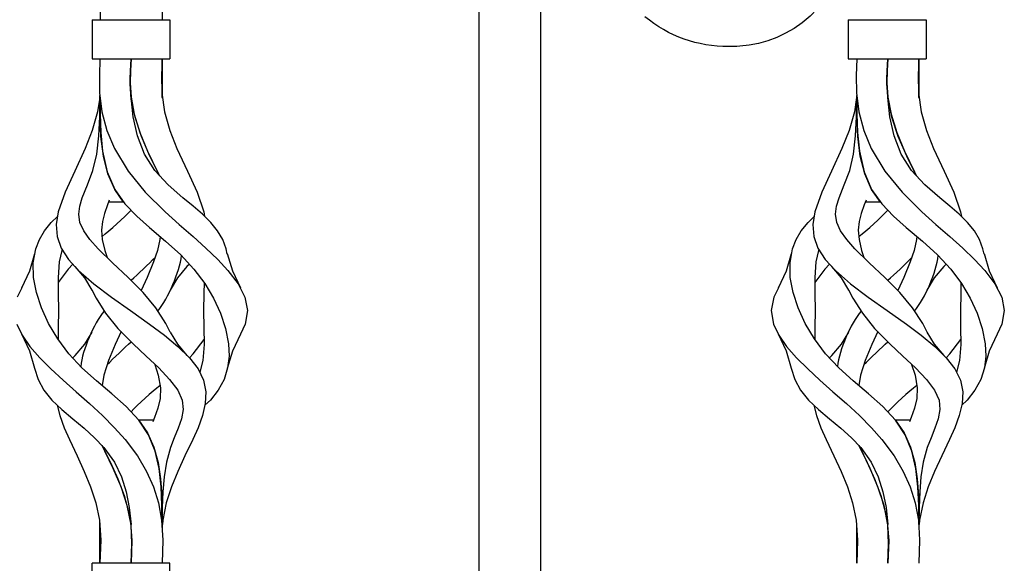
# Model space of a CAD drawing. Units: millimetres. Extents: x 0 to 8410, y 0 to 5940.
# Drawn here: x 6369 to 6622, y 4575 to 4715 of the extents above; entities that cross this region are included whole.
import ezdxf

# ---------------------------------------------------------------- set-up
doc = ezdxf.new("R2010")
doc.units = ezdxf.units.MM
doc.layers.add('YKK_A1', color=4, linetype='Continuous', lineweight=30)

msp = doc.modelspace()

# ---------------------------------------------------------------- linework, layer by layer
at = {"layer": 'YKK_A1'}
for p, q in [((6405.31, 4715), (6405.31, 4864.7)), ((6389.32, 4861.39), (6389.32, 4715)), ((6486.76, 4857.03), (6486.76, 4403)), ((6502.76, 4403.01), (6502.76, 4849.78)), ((6387.24, 4715), (6387.24, 4705)), ((6387.24, 4715), (6407.24, 4715)), ((6407.24, 4715), (6407.24, 4705)), ((6581.88, 4715), (6581.88, 4705)), ((6581.88, 4715), (6601.88, 4715)), ((6601.88, 4715), (6601.88, 4705)), ((6387.24, 4705), (6407.24, 4705)), ((6389.24, 4705), (6389.09, 4700.69)), ((6397.02, 4699.99), (6397.24, 4705)), ((6397.07, 4701.86), (6397.24, 4705)), ((6397.24, 4705), (6397.08, 4701.99)), ((6405.24, 4705), (6405.06, 4700.69)), ((6405.23, 4699.99), (6405.24, 4705)), ((6405.24, 4705), (6405.24, 4701.99)), ((6405.24, 4705), (6405.24, 4701.8)), ((6581.88, 4705), (6601.88, 4705)), ((6584.05, 4705), (6583.9, 4700.69)), ((6591.83, 4699.99), (6592.05, 4705)), ((6592.05, 4705), (6591.88, 4701.99)), ((6591.88, 4701.86), (6592.05, 4705)), ((6600.04, 4705), (6599.86, 4700.69)), ((6600.03, 4699.99), (6600.04, 4705)), ((6600.04, 4705), (6600.04, 4701.99)), ((6600.04, 4705), (6600.04, 4701.8)), ((6397.08, 4701.99), (6397.02, 4698.79)), ((6397.02, 4698.52), (6397.07, 4701.86)), ((6405.24, 4701.99), (6405.24, 4698.79)), ((6405.24, 4701.8), (6405.24, 4698.39)), ((6591.88, 4701.99), (6591.82, 4698.79)), ((6591.83, 4698.52), (6591.88, 4701.86)), ((6600.04, 4701.99), (6600.05, 4698.79)), ((6600.04, 4701.8), (6600.05, 4698.39)), ((6389.09, 4700.69), (6389.16, 4696.18)), ((6397.24, 4695.02), (6397.02, 4699.99)), ((6405.06, 4700.69), (6405.14, 4696.18)), ((6405.24, 4695.02), (6405.23, 4699.99)), ((6583.9, 4700.69), (6583.96, 4696.18)), ((6592.05, 4695.02), (6591.83, 4699.99)), ((6599.86, 4700.69), (6599.94, 4696.18)), ((6600.04, 4695.02), (6600.03, 4699.99)), ((6397.02, 4698.79), (6397.23, 4695.09)), ((6397.29, 4694.57), (6397.02, 4698.52)), ((6405.24, 4698.79), (6405.24, 4695.09)), ((6405.24, 4698.39), (6405.24, 4694.85)), ((6591.82, 4698.79), (6592.04, 4695.09)), ((6592.1, 4694.57), (6591.83, 4698.52)), ((6600.05, 4698.79), (6600.04, 4695.09)), ((6600.05, 4698.39), (6600.04, 4694.85)), ((6389.18, 4695.02), (6388.64, 4691.34)), ((6389.16, 4696.18), (6389.76, 4691.34)), ((6389.18, 4690.01), (6389.24, 4695.02)), ((6389.24, 4695.05), (6389.24, 4695.49)), ((6389.24, 4695.01), (6389.27, 4690.69)), ((6397.23, 4695.09), (6398.06, 4690.69)), ((6397.78, 4690.01), (6397.24, 4695.02)), ((6398.26, 4689.94), (6397.29, 4694.57)), ((6405.14, 4696.18), (6405.84, 4691.34)), ((6405.24, 4695.09), (6405.24, 4695.01)), ((6583.98, 4695.02), (6583.45, 4691.34)), ((6583.96, 4696.18), (6584.57, 4691.34)), ((6583.98, 4690.01), (6584.05, 4695.02)), ((6584.05, 4695.05), (6584.05, 4695.49)), ((6584.05, 4695.01), (6584.07, 4690.69)), ((6592.04, 4695.09), (6592.87, 4690.69)), ((6592.59, 4690.01), (6592.05, 4695.02)), ((6593.06, 4689.94), (6592.1, 4694.57)), ((6599.94, 4696.18), (6600.64, 4691.34)), ((6600.04, 4695.09), (6600.04, 4695.01)), ((6389.28, 4689.94), (6389.25, 4693.58)), ((6584.08, 4689.94), (6584.06, 4693.58)), ((6388.64, 4691.34), (6387.27, 4686.54)), ((6388.94, 4685.11), (6389.18, 4690.01)), ((6389.27, 4690.69), (6389.43, 4685.98)), ((6389.5, 4684.93), (6389.28, 4689.94)), ((6389.76, 4691.34), (6391.04, 4686.54)), ((6398.89, 4685.11), (6397.78, 4690.01)), ((6398.06, 4690.69), (6399.54, 4685.98)), ((6399.94, 4684.93), (6398.26, 4689.94)), ((6405.84, 4691.34), (6407.2, 4686.54)), ((6583.45, 4691.34), (6582.08, 4686.54)), ((6583.75, 4685.11), (6583.98, 4690.01)), ((6584.07, 4690.69), (6584.24, 4685.98)), ((6584.31, 4684.93), (6584.08, 4689.94)), ((6584.57, 4691.34), (6585.84, 4686.54)), ((6593.7, 4685.11), (6592.59, 4690.01)), ((6592.87, 4690.69), (6594.35, 4685.98)), ((6594.75, 4684.93), (6593.06, 4689.94)), ((6600.64, 4691.34), (6602.01, 4686.54)), ((6387.27, 4686.54), (6385.43, 4681.86)), ((6391.04, 4686.54), (6392.99, 4681.86)), ((6407.2, 4686.54), (6409.04, 4681.86)), ((6582.08, 4686.54), (6580.24, 4681.86)), ((6585.84, 4686.54), (6587.8, 4681.86)), ((6602.01, 4686.54), (6603.85, 4681.86)), ((6388.4, 4680.46), (6388.94, 4685.11)), ((6389.43, 4685.98), (6389.91, 4681.23)), ((6390.13, 4679.93), (6389.5, 4684.93)), ((6400.7, 4680.46), (6398.89, 4685.11)), ((6399.54, 4685.98), (6401.51, 4681.23)), ((6402.11, 4679.93), (6399.94, 4684.93)), ((6583.21, 4680.46), (6583.75, 4685.11)), ((6584.24, 4685.98), (6584.72, 4681.23)), ((6584.93, 4679.93), (6584.31, 4684.93)), ((6595.5, 4680.46), (6593.7, 4685.11)), ((6594.35, 4685.98), (6596.31, 4681.23)), ((6596.91, 4679.93), (6594.75, 4684.93)), ((6385.43, 4681.86), (6382.74, 4676.05)), ((6392.99, 4681.86), (6396.48, 4676.05)), ((6409.04, 4681.86), (6411.74, 4676.05)), ((6580.24, 4681.86), (6577.55, 4676.05)), ((6587.8, 4681.86), (6591.28, 4676.05)), ((6603.85, 4681.86), (6606.54, 4676.05)), ((6387.43, 4676.24), (6388.4, 4680.46)), ((6389.91, 4681.23), (6391.11, 4675.9)), ((6391.3, 4675.33), (6390.13, 4679.93)), ((6403.32, 4676.24), (6400.7, 4680.46)), ((6401.51, 4681.23), (6404.07, 4675.9)), ((6404.36, 4675.33), (6402.11, 4679.93)), ((6582.24, 4676.24), (6583.21, 4680.46)), ((6584.72, 4681.23), (6585.92, 4675.9)), ((6586.11, 4675.33), (6584.93, 4679.93)), ((6598.13, 4676.24), (6595.5, 4680.46)), ((6596.31, 4681.23), (6598.88, 4675.9)), ((6599.17, 4675.33), (6596.91, 4679.93)), ((6382.74, 4676.05), (6380.25, 4670.67)), ((6386.04, 4672.52), (6387.43, 4676.24)), ((6391.11, 4675.9), (6393.05, 4671.34)), ((6393.05, 4671.34), (6391.3, 4675.33)), ((6396.48, 4676.05), (6400.9, 4670.67)), ((6406.76, 4672.52), (6403.32, 4676.24)), ((6404.07, 4675.9), (6404.59, 4674.87)), ((6404.59, 4674.87), (6404.36, 4675.33)), ((6411.74, 4676.05), (6414.23, 4670.67)), ((6577.55, 4676.05), (6575.06, 4670.67)), ((6580.85, 4672.52), (6582.24, 4676.24)), ((6585.92, 4675.9), (6587.86, 4671.34)), ((6587.86, 4671.34), (6586.11, 4675.33)), ((6591.28, 4676.05), (6595.71, 4670.67)), ((6601.56, 4672.52), (6598.13, 4676.24)), ((6598.88, 4675.9), (6599.39, 4674.87)), ((6599.39, 4674.87), (6599.17, 4675.33)), ((6606.54, 4676.05), (6609.03, 4670.67)), ((6384.69, 4669.15), (6386.04, 4672.52)), ((6393.05, 4671.34), (6395.66, 4667.61)), ((6395.32, 4668.02), (6393.05, 4671.34)), ((6410.61, 4669.15), (6406.76, 4672.52)), ((6579.5, 4669.15), (6580.85, 4672.52)), ((6587.86, 4671.34), (6590.47, 4667.61)), ((6590.13, 4668.02), (6587.86, 4671.34)), ((6605.41, 4669.15), (6601.56, 4672.52)), ((6380.25, 4670.67), (6378.48, 4665.59)), ((6384.05, 4667.03), (6384.69, 4669.15)), ((6400.9, 4670.67), (6406.01, 4665.59)), ((6413.19, 4667.03), (6410.61, 4669.15)), ((6414.23, 4670.67), (6416, 4665.59)), ((6575.06, 4670.67), (6573.29, 4665.59)), ((6578.86, 4667.03), (6579.5, 4669.15)), ((6595.71, 4670.67), (6600.82, 4665.59)), ((6608, 4667.03), (6605.41, 4669.15)), ((6609.03, 4670.67), (6610.8, 4665.59)), ((6383.8, 4664.93), (6384.05, 4667.03)), ((6391.14, 4667.33), (6390.37, 4665.16)), ((6391.63, 4668.6), (6391.14, 4667.33)), ((6395.32, 4668.02), (6391.4, 4668.02)), ((6395.66, 4667.61), (6398.72, 4664.41)), ((6415.63, 4664.93), (6413.19, 4667.03)), ((6578.61, 4664.93), (6578.86, 4667.03)), ((6585.94, 4667.33), (6585.18, 4665.16)), ((6586.44, 4668.6), (6585.94, 4667.33)), ((6590.13, 4668.02), (6586.21, 4668.02)), ((6590.47, 4667.61), (6593.53, 4664.41)), ((6610.43, 4664.93), (6608, 4667.03)), ((6376.7, 4662.83), (6378.29, 4664.39)), ((6378.48, 4665.59), (6377.97, 4662.32)), ((6384.09, 4662.83), (6383.8, 4664.93)), ((6390.37, 4665.16), (6389.86, 4663.06)), ((6398.72, 4664.41), (6402, 4661.5)), ((6406.01, 4665.59), (6409.64, 4662.32)), ((6417.78, 4662.83), (6415.63, 4664.93)), ((6416, 4665.59), (6416.19, 4664.39)), ((6571.51, 4662.83), (6573.1, 4664.39)), ((6573.29, 4665.59), (6572.77, 4662.32)), ((6578.9, 4662.83), (6578.61, 4664.93)), ((6585.18, 4665.16), (6584.66, 4663.06)), ((6593.53, 4664.41), (6596.81, 4661.5)), ((6600.82, 4665.59), (6604.44, 4662.32)), ((6612.59, 4662.83), (6610.43, 4664.93)), ((6610.8, 4665.59), (6610.99, 4664.39)), ((6374.95, 4660.65), (6376.7, 4662.83)), ((6377.97, 4662.32), (6378.18, 4659.18)), ((6385.06, 4660.65), (6384.09, 4662.83)), ((6389.86, 4663.06), (6389.65, 4660.87)), ((6402, 4661.5), (6406.13, 4658.03)), ((6409.64, 4662.32), (6413.19, 4659.18)), ((6419.52, 4660.65), (6417.78, 4662.83)), ((6569.76, 4660.65), (6571.51, 4662.83)), ((6572.77, 4662.32), (6572.99, 4659.18)), ((6579.87, 4660.65), (6578.9, 4662.83)), ((6584.66, 4663.06), (6584.45, 4660.87)), ((6596.81, 4661.5), (6600.94, 4658.03)), ((6604.44, 4662.32), (6608, 4659.18)), ((6614.33, 4660.65), (6612.59, 4662.83)), ((6373.64, 4658.4), (6374.95, 4660.65)), ((6378.18, 4659.18), (6379.25, 4656.19)), ((6386.66, 4658.4), (6385.06, 4660.65)), ((6389.65, 4660.87), (6389.83, 4658.4)), ((6404.71, 4659.23), (6404.64, 4658.4)), ((6413.19, 4659.18), (6416.53, 4656.19)), ((6420.84, 4658.4), (6419.52, 4660.65)), ((6568.45, 4658.4), (6569.76, 4660.65)), ((6572.99, 4659.18), (6574.06, 4656.19)), ((6581.47, 4658.4), (6579.87, 4660.65)), ((6584.45, 4660.87), (6584.64, 4658.4)), ((6599.51, 4659.23), (6599.45, 4658.4)), ((6608, 4659.18), (6611.34, 4656.19)), ((6615.65, 4658.4), (6614.33, 4660.65)), ((6372.73, 4656.07), (6373.64, 4658.4)), ((6379.25, 4656.19), (6381.15, 4653.3)), ((6388.75, 4656.07), (6386.66, 4658.4)), ((6389.83, 4658.4), (6390.46, 4655.64)), ((6404.64, 4658.4), (6404.02, 4655.64)), ((6406.13, 4658.03), (6410.04, 4654.52)), ((6416.53, 4656.19), (6419.55, 4653.3)), ((6421.75, 4656.07), (6420.84, 4658.4)), ((6567.54, 4656.07), (6568.45, 4658.4)), ((6574.06, 4656.19), (6575.96, 4653.3)), ((6583.55, 4656.07), (6581.47, 4658.4)), ((6584.64, 4658.4), (6585.27, 4655.64)), ((6599.45, 4658.4), (6598.82, 4655.64)), ((6600.94, 4658.03), (6604.85, 4654.52)), ((6611.34, 4656.19), (6614.35, 4653.3)), ((6616.55, 4656.07), (6615.65, 4658.4)), ((6372.38, 4654.72), (6371.06, 4650.27)), ((6372.06, 4652.45), (6372.73, 4656.07)), ((6379.42, 4655.64), (6378.74, 4652.66)), ((6379.5, 4655.81), (6379.42, 4655.64)), ((6392.48, 4652.45), (6388.75, 4656.07)), ((6390.46, 4655.64), (6391.07, 4653.81)), ((6404.02, 4655.64), (6403.02, 4652.66)), ((6410.04, 4654.52), (6413.44, 4650.84)), ((6422.01, 4654.66), (6421.75, 4656.07)), ((6423.42, 4650.27), (6422.1, 4654.72)), ((6567.19, 4654.72), (6565.86, 4650.27)), ((6566.87, 4652.45), (6567.54, 4656.07)), ((6574.22, 4655.64), (6573.55, 4652.66)), ((6574.3, 4655.81), (6574.22, 4655.64)), ((6587.28, 4652.45), (6583.55, 4656.07)), ((6585.27, 4655.64), (6585.88, 4653.81)), ((6598.82, 4655.64), (6597.83, 4652.66)), ((6604.85, 4654.52), (6608.24, 4650.84)), ((6616.82, 4654.66), (6616.55, 4656.07)), ((6618.23, 4650.27), (6616.9, 4654.72)), ((6372.14, 4648.69), (6372.06, 4652.45)), ((6378.74, 4652.66), (6378.44, 4648.69)), ((6382.23, 4652.13), (6381.04, 4650.84)), ((6381.15, 4653.3), (6383.73, 4650.49)), ((6382.76, 4651.47), (6385.22, 4648.55)), ((6396.51, 4648.69), (6392.48, 4652.45)), ((6403.02, 4652.66), (6401.38, 4648.69)), ((6409.26, 4648.54), (6411.72, 4651.47)), ((6412.25, 4652.13), (6411.64, 4651.46)), ((6419.55, 4653.3), (6422.18, 4650.49)), ((6566.94, 4648.69), (6566.87, 4652.45)), ((6573.55, 4652.66), (6573.25, 4648.69)), ((6577.03, 4652.13), (6575.85, 4650.84)), ((6575.96, 4653.3), (6578.54, 4650.49)), ((6577.56, 4651.47), (6580.02, 4648.55)), ((6591.31, 4648.69), (6587.28, 4652.45)), ((6597.83, 4652.66), (6596.19, 4648.69)), ((6604.07, 4648.54), (6606.53, 4651.47)), ((6607.06, 4652.13), (6606.44, 4651.46)), ((6614.35, 4653.3), (6616.99, 4650.49)), ((6371.06, 4650.27), (6369.01, 4645.95)), ((6372.87, 4644.8), (6372.14, 4648.69)), ((6378.44, 4648.69), (6378.48, 4644.51)), ((6381.04, 4650.84), (6378.45, 4647.35)), ((6383.73, 4650.49), (6387.68, 4647.03)), ((6385.22, 4648.55), (6387.11, 4645.43)), ((6400.36, 4644.8), (6396.51, 4648.69)), ((6401.38, 4648.69), (6399.82, 4645.33)), ((6407.37, 4645.43), (6409.26, 4648.54)), ((6413.44, 4650.84), (6416.21, 4647.11)), ((6422.18, 4650.49), (6424.81, 4647.03)), ((6425.47, 4645.95), (6423.42, 4650.27)), ((6565.86, 4650.27), (6563.82, 4645.95)), ((6567.67, 4644.8), (6566.94, 4648.69)), ((6573.25, 4648.69), (6573.28, 4644.51)), ((6575.85, 4650.84), (6573.26, 4647.35)), ((6578.54, 4650.49), (6582.48, 4647.03)), ((6580.02, 4648.55), (6581.91, 4645.43)), ((6595.16, 4644.8), (6591.31, 4648.69)), ((6596.19, 4648.69), (6594.63, 4645.33)), ((6602.18, 4645.43), (6604.07, 4648.54)), ((6608.24, 4650.84), (6611.01, 4647.11)), ((6616.99, 4650.49), (6619.62, 4647.03)), ((6620.28, 4645.95), (6618.23, 4650.27)), ((6369.13, 4645.98), (6367.92, 4643.61)), ((6387.68, 4647.03), (6392.19, 4643.61)), ((6416.03, 4647.35), (6416, 4644.51)), ((6416.21, 4647.11), (6418.46, 4643.31)), ((6424.81, 4647.03), (6426.56, 4643.61)), ((6563.94, 4645.98), (6562.72, 4643.61)), ((6582.48, 4647.03), (6587, 4643.61)), ((6610.83, 4647.35), (6610.81, 4644.51)), ((6611.01, 4647.11), (6613.27, 4643.31)), ((6619.62, 4647.03), (6621.37, 4643.61)), ((6374.16, 4640.81), (6372.87, 4644.8)), ((6378.48, 4644.51), (6378.56, 4640.19)), ((6387.14, 4645.49), (6388.22, 4643.31)), ((6392.19, 4643.61), (6397.06, 4640.15)), ((6403.62, 4640.81), (6400.36, 4644.8)), ((6416, 4644.51), (6415.92, 4640.19)), ((6426.56, 4643.61), (6427.23, 4640.15)), ((6562.72, 4643.61), (6562.06, 4640.15)), ((6568.97, 4640.81), (6567.67, 4644.8)), ((6573.28, 4644.51), (6573.37, 4640.19)), ((6581.95, 4645.49), (6583.03, 4643.31)), ((6587, 4643.61), (6591.86, 4640.15)), ((6598.43, 4640.81), (6595.16, 4644.8)), ((6610.81, 4644.51), (6610.73, 4640.19)), ((6621.37, 4643.61), (6622.04, 4640.15)), ((6388.22, 4643.31), (6390.7, 4639.46)), ((6418.46, 4643.31), (6420.23, 4639.46)), ((6583.03, 4643.31), (6585.51, 4639.46)), ((6613.27, 4643.31), (6615.04, 4639.46)), ((6376, 4636.78), (6374.16, 4640.81)), ((6378.56, 4640.19), (6378.48, 4635.77)), ((6390.7, 4639.46), (6393.86, 4635.54)), ((6397.06, 4640.15), (6402.02, 4636.64)), ((6406.22, 4636.78), (6403.62, 4640.81)), ((6415.92, 4640.19), (6416, 4635.77)), ((6420.23, 4639.46), (6421.54, 4635.54)), ((6427.23, 4640.15), (6426.63, 4636.64)), ((6562.06, 4640.15), (6562.66, 4636.64)), ((6570.81, 4636.78), (6568.97, 4640.81)), ((6573.37, 4640.19), (6573.29, 4635.77)), ((6585.51, 4639.46), (6588.66, 4635.54)), ((6591.86, 4640.15), (6596.83, 4636.64)), ((6601.03, 4636.78), (6598.43, 4640.81)), ((6610.73, 4640.19), (6610.8, 4635.77)), ((6615.04, 4639.46), (6616.34, 4635.54)), ((6622.04, 4640.15), (6621.43, 4636.64)), ((6367.85, 4636.64), (6369.2, 4633.78)), ((6378.36, 4632.82), (6376, 4636.78)), ((6402.02, 4636.64), (6405.84, 4633.78)), ((6407.33, 4634.55), (6406.22, 4636.78)), ((6426.63, 4636.64), (6425.43, 4634.1)), ((6562.66, 4636.64), (6564, 4633.78)), ((6573.17, 4632.82), (6570.81, 4636.78)), ((6596.83, 4636.64), (6600.64, 4633.78)), ((6602.14, 4634.55), (6601.03, 4636.78)), ((6621.43, 4636.64), (6620.24, 4634.1)), ((6369.01, 4634.11), (6371.07, 4629.77)), ((6369.2, 4633.78), (6371.2, 4630.89)), ((6378.48, 4635.77), (6378.46, 4632.69)), ((6387.11, 4634.61), (6385.22, 4631.5)), ((6394.66, 4634.72), (6393.12, 4631.4)), ((6393.86, 4635.54), (6397.75, 4631.58)), ((6405.84, 4633.78), (6409.31, 4630.89)), ((6409.26, 4631.5), (6407.37, 4634.61)), ((6416, 4635.77), (6416.03, 4631.4)), ((6421.54, 4635.54), (6422.32, 4631.58)), ((6423.41, 4629.76), (6425.47, 4634.11)), ((6563.82, 4634.11), (6565.87, 4629.77)), ((6564, 4633.78), (6566, 4630.89)), ((6573.29, 4635.77), (6573.26, 4632.69)), ((6581.91, 4634.61), (6580.03, 4631.5)), ((6589.47, 4634.72), (6587.92, 4631.4)), ((6588.66, 4635.54), (6592.55, 4631.58)), ((6600.64, 4633.78), (6604.12, 4630.89)), ((6604.07, 4631.5), (6602.18, 4634.61)), ((6610.8, 4635.77), (6610.84, 4631.4)), ((6616.34, 4635.54), (6617.12, 4631.58)), ((6618.22, 4629.76), (6620.28, 4634.11)), ((6371.2, 4630.89), (6373.72, 4627.99)), ((6381.23, 4628.98), (6378.36, 4632.82)), ((6385.22, 4631.5), (6382.77, 4628.58)), ((6393.12, 4631.4), (6391.41, 4627.25)), ((6397.75, 4631.58), (6401.11, 4628.43)), ((6411.71, 4628.58), (6409.26, 4631.5)), ((6409.31, 4630.89), (6412.26, 4627.99)), ((6413.25, 4628.98), (6416.02, 4632.69)), ((6416.03, 4631.4), (6415.71, 4627.25)), ((6422.32, 4631.58), (6422.46, 4628.43)), ((6566, 4630.89), (6568.53, 4627.99)), ((6576.04, 4628.98), (6573.17, 4632.82)), ((6580.03, 4631.5), (6577.57, 4628.58)), ((6587.92, 4631.4), (6586.22, 4627.25)), ((6592.55, 4631.58), (6595.92, 4628.43)), ((6606.52, 4628.58), (6604.07, 4631.5)), ((6604.12, 4630.89), (6607.07, 4627.99)), ((6608.05, 4628.98), (6610.83, 4632.69)), ((6610.84, 4631.4), (6610.52, 4627.25)), ((6617.12, 4631.58), (6617.26, 4628.43)), ((6371.07, 4629.77), (6372.39, 4625.32)), ((6384.6, 4625.37), (6381.23, 4628.98)), ((6382.83, 4628.59), (6382.22, 4627.99)), ((6401.11, 4628.43), (6404.37, 4625.35)), ((6412.29, 4627.96), (6413.25, 4628.98)), ((6422.09, 4625.32), (6423.41, 4629.76)), ((6422.46, 4628.43), (6422.09, 4625.35)), ((6565.87, 4629.77), (6567.2, 4625.32)), ((6579.41, 4625.37), (6576.04, 4628.98)), ((6577.63, 4628.59), (6577.02, 4627.99)), ((6595.92, 4628.43), (6599.17, 4625.35)), ((6607.1, 4627.96), (6608.05, 4628.98)), ((6616.9, 4625.32), (6618.22, 4629.76)), ((6617.26, 4628.43), (6616.9, 4625.35)), ((6373.72, 4627.99), (6376.62, 4625.11)), ((6382.22, 4627.99), (6382.19, 4627.96)), ((6391.41, 4627.25), (6390.22, 4623.49)), ((6403.38, 4626.28), (6404.26, 4623.49)), ((6412.26, 4627.99), (6414.51, 4625.11)), ((6415.71, 4627.25), (6414.92, 4624.26)), ((6568.53, 4627.99), (6571.43, 4625.11)), ((6577.02, 4627.99), (6577, 4627.96)), ((6586.22, 4627.25), (6585.02, 4623.49)), ((6598.18, 4626.28), (6599.07, 4623.49)), ((6607.07, 4627.99), (6609.31, 4625.11)), ((6610.52, 4627.25), (6609.73, 4624.26)), ((6372.39, 4625.33), (6373.3, 4622.4)), ((6376.62, 4625.11), (6379.76, 4622.21)), ((6388.37, 4622), (6384.6, 4625.37)), ((6390.22, 4623.49), (6389.77, 4620.82)), ((6404.26, 4623.49), (6404.8, 4620.24)), ((6404.37, 4625.35), (6407.18, 4622.4)), ((6414.51, 4625.11), (6415.93, 4622.21)), ((6422.09, 4625.35), (6421.18, 4622.4)), ((6567.19, 4625.33), (6568.11, 4622.4)), ((6571.43, 4625.11), (6574.57, 4622.21)), ((6583.17, 4622), (6579.41, 4625.37)), ((6585.02, 4623.49), (6584.58, 4620.82)), ((6599.07, 4623.49), (6599.61, 4620.24)), ((6599.17, 4625.35), (6601.99, 4622.4)), ((6609.31, 4625.11), (6610.74, 4622.21)), ((6616.9, 4625.35), (6615.98, 4622.4)), ((6373.3, 4622.4), (6374.79, 4619.64)), ((6379.76, 4622.21), (6383.13, 4619.25)), ((6392.26, 4618.73), (6388.37, 4622)), ((6407.18, 4622.4), (6409.27, 4619.64)), ((6415.93, 4622.21), (6416.51, 4619.25)), ((6421.18, 4622.4), (6419.69, 4619.64)), ((6568.11, 4622.4), (6569.6, 4619.64)), ((6574.57, 4622.21), (6577.93, 4619.25)), ((6587.06, 4618.73), (6583.17, 4622)), ((6601.99, 4622.4), (6604.07, 4619.64)), ((6610.74, 4622.21), (6611.32, 4619.25)), ((6615.98, 4622.4), (6614.49, 4619.64)), ((6374.79, 4619.64), (6376.83, 4617.09)), ((6383.13, 4619.25), (6386.58, 4616.18)), ((6395.98, 4615.42), (6392.26, 4618.73)), ((6404.8, 4620.24), (6404.7, 4617.51)), ((6409.27, 4619.64), (6410.42, 4617.09)), ((6416.51, 4619.25), (6416.36, 4616.18)), ((6419.69, 4619.64), (6417.65, 4617.09)), ((6569.6, 4619.64), (6571.64, 4617.09)), ((6577.93, 4619.25), (6581.39, 4616.18)), ((6590.79, 4615.42), (6587.06, 4618.73)), ((6599.61, 4620.24), (6599.51, 4617.51)), ((6604.07, 4619.64), (6605.23, 4617.09)), ((6611.32, 4619.25), (6611.16, 4616.18)), ((6614.49, 4619.64), (6612.46, 4617.09)), ((6376.83, 4617.09), (6379.38, 4614.64)), ((6378.23, 4615.75), (6378.87, 4613.08)), ((6386.58, 4616.18), (6389.93, 4613.08)), ((6404.7, 4617.51), (6404.15, 4615.04)), ((6410.42, 4617.09), (6410.66, 4614.64)), ((6416.36, 4616.18), (6415.61, 4613.08)), ((6417.65, 4617.09), (6416.25, 4615.75)), ((6571.64, 4617.09), (6574.19, 4614.64)), ((6573.03, 4615.75), (6573.67, 4613.08)), ((6581.39, 4616.18), (6584.74, 4613.08)), ((6599.51, 4617.51), (6598.95, 4615.04)), ((6605.23, 4617.09), (6605.47, 4614.64)), ((6611.16, 4616.18), (6610.42, 4613.08)), ((6612.46, 4617.09), (6611.06, 4615.75)), ((6378.87, 4613.08), (6380, 4609.97)), ((6379.38, 4614.64), (6382.24, 4612.23)), ((6389.93, 4613.08), (6393.02, 4609.97)), ((6399.24, 4611.93), (6395.98, 4615.42)), ((6404.15, 4615.04), (6403.28, 4612.57)), ((6410.66, 4614.64), (6410.23, 4612.23)), ((6415.61, 4613.08), (6414.48, 4609.97)), ((6573.67, 4613.08), (6574.81, 4609.97)), ((6574.19, 4614.64), (6577.05, 4612.23)), ((6584.74, 4613.08), (6587.83, 4609.97)), ((6594.04, 4611.93), (6590.79, 4615.42)), ((6598.95, 4615.04), (6598.09, 4612.57)), ((6605.47, 4614.64), (6605.04, 4612.23)), ((6610.42, 4613.08), (6609.28, 4609.97)), ((6382.24, 4612.23), (6385.14, 4609.83)), ((6399.16, 4612.03), (6401.47, 4608.63)), ((6399.16, 4612.03), (6403.08, 4612.03)), ((6401.75, 4608.11), (6399.24, 4611.93)), ((6403.28, 4612.57), (6402.85, 4611.46)), ((6410.23, 4612.23), (6409.38, 4609.83)), ((6577.05, 4612.23), (6579.95, 4609.83)), ((6593.96, 4612.03), (6596.28, 4608.63)), ((6593.96, 4612.03), (6597.88, 4612.03)), ((6596.55, 4608.11), (6594.04, 4611.93)), ((6598.09, 4612.57), (6597.66, 4611.46)), ((6605.04, 4612.23), (6604.19, 4609.83)), ((6380, 4609.97), (6381.36, 4606.92)), ((6385.14, 4609.83), (6387.87, 4607.39)), ((6393.02, 4609.97), (6395.75, 4606.92)), ((6401.47, 4608.63), (6403.11, 4604.93)), ((6403.44, 4603.94), (6401.75, 4608.11)), ((6409.38, 4609.83), (6408.38, 4607.39)), ((6414.48, 4609.97), (6413.12, 4606.92)), ((6574.81, 4609.97), (6576.16, 4606.92)), ((6579.95, 4609.83), (6582.68, 4607.39)), ((6587.83, 4609.97), (6590.55, 4606.92)), ((6596.28, 4608.63), (6597.92, 4604.93)), ((6598.24, 4603.94), (6596.55, 4608.11)), ((6604.19, 4609.83), (6603.18, 4607.39)), ((6609.28, 4609.97), (6607.93, 4606.92)), ((6381.36, 4606.92), (6383.36, 4602.71)), ((6387.87, 4607.39), (6390.27, 4604.9)), ((6390.51, 4603.94), (6389.77, 4605.41)), ((6389.77, 4605.41), (6390.01, 4604.93)), ((6395.75, 4606.92), (6398.88, 4602.71)), ((6408.38, 4607.39), (6407.41, 4604.9)), ((6413.12, 4606.92), (6411.12, 4602.71)), ((6576.16, 4606.92), (6578.16, 4602.71)), ((6582.68, 4607.39), (6585.07, 4604.9)), ((6585.32, 4603.94), (6584.58, 4605.41)), ((6584.58, 4605.41), (6584.82, 4604.93)), ((6590.55, 4606.92), (6593.69, 4602.71)), ((6603.18, 4607.39), (6602.21, 4604.9)), ((6607.93, 4606.92), (6605.93, 4602.71)), ((6390.01, 4604.93), (6391.96, 4600.98)), ((6390.27, 4604.9), (6392.99, 4601.08)), ((6392.67, 4599.47), (6390.51, 4603.94)), ((6403.11, 4604.93), (6404.19, 4600.98)), ((6404.47, 4599.47), (6403.44, 4603.94)), ((6403.64, 4603.27), (6403.64, 4603.27)), ((6407.41, 4604.9), (6406.35, 4601.08)), ((6584.82, 4604.93), (6586.77, 4600.98)), ((6585.07, 4604.9), (6587.8, 4601.08)), ((6587.48, 4599.47), (6585.32, 4603.94)), ((6597.92, 4604.93), (6599, 4600.98)), ((6599.27, 4599.47), (6598.24, 4603.94)), ((6598.44, 4603.27), (6598.44, 4603.27)), ((6602.21, 4604.9), (6601.16, 4601.08)), ((6383.36, 4602.71), (6385.21, 4598.71)), ((6391.96, 4600.98), (6393.84, 4596.82)), ((6392.99, 4601.08), (6394.79, 4597.3)), ((6398.88, 4602.71), (6401.23, 4598.71)), ((6404.19, 4600.98), (6404.82, 4596.82)), ((6406.35, 4601.08), (6405.76, 4597.3)), ((6411.12, 4602.71), (6409.27, 4598.71)), ((6578.16, 4602.71), (6580.01, 4598.71)), ((6586.77, 4600.98), (6588.65, 4596.82)), ((6587.8, 4601.08), (6589.59, 4597.3)), ((6593.69, 4602.71), (6596.03, 4598.71)), ((6599, 4600.98), (6599.63, 4596.82)), ((6601.16, 4601.08), (6600.57, 4597.3)), ((6605.93, 4602.71), (6604.08, 4598.71)), ((6385.21, 4598.71), (6386.83, 4594.74)), ((6394.68, 4594.77), (6392.67, 4599.47)), ((6401.23, 4598.71), (6403, 4594.74)), ((6405, 4594.77), (6404.47, 4599.47)), ((6409.27, 4598.71), (6407.65, 4594.74)), ((6580.01, 4598.71), (6581.64, 4594.74)), ((6589.48, 4594.77), (6587.48, 4599.47)), ((6596.03, 4598.71), (6597.8, 4594.74)), ((6599.81, 4594.77), (6599.27, 4599.47)), ((6604.08, 4598.71), (6602.45, 4594.74)), ((6393.84, 4596.82), (6395.49, 4592.52)), ((6394.79, 4597.3), (6396, 4593.46)), ((6404.82, 4596.82), (6405.13, 4592.52)), ((6405.76, 4597.3), (6405.44, 4593.46)), ((6588.65, 4596.82), (6590.29, 4592.52)), ((6589.59, 4597.3), (6590.8, 4593.46)), ((6599.63, 4596.82), (6599.94, 4592.52)), ((6600.57, 4597.3), (6600.25, 4593.46)), ((6386.83, 4594.74), (6388.17, 4590.63)), ((6396.28, 4589.92), (6394.68, 4594.77)), ((6396, 4593.46), (6396.79, 4589.44)), ((6403, 4594.74), (6404.29, 4590.63)), ((6405.2, 4589.92), (6405, 4594.77)), ((6405.44, 4593.46), (6405.29, 4589.44)), ((6407.65, 4594.74), (6406.31, 4590.63)), ((6581.64, 4594.74), (6582.98, 4590.63)), ((6591.08, 4589.92), (6589.48, 4594.77)), ((6590.8, 4593.46), (6591.6, 4589.44)), ((6597.8, 4594.74), (6599.1, 4590.63)), ((6600.01, 4589.92), (6599.81, 4594.77)), ((6600.25, 4593.46), (6600.1, 4589.44)), ((6602.45, 4594.74), (6601.12, 4590.63)), ((6388.17, 4590.63), (6389.1, 4586.19)), ((6395.49, 4592.52), (6396.99, 4586.74)), ((6404.29, 4590.63), (6405.12, 4586.19)), ((6405.13, 4592.52), (6405.23, 4586.74)), ((6406.31, 4590.63), (6405.38, 4586.19)), ((6582.98, 4590.63), (6583.91, 4586.19)), ((6590.29, 4592.52), (6591.79, 4586.74)), ((6599.1, 4590.63), (6599.92, 4586.19)), ((6599.94, 4592.52), (6600.04, 4586.74)), ((6601.12, 4590.63), (6600.19, 4586.19)), ((6397.25, 4584.98), (6396.28, 4589.92)), ((6396.79, 4589.44), (6397.24, 4585.04)), ((6405.24, 4585.04), (6405.2, 4589.92)), ((6405.29, 4589.44), (6405.24, 4585.04)), ((6592.05, 4584.98), (6591.08, 4589.92)), ((6591.6, 4589.44), (6592.05, 4585.04)), ((6600.04, 4585.04), (6600.01, 4589.92)), ((6600.1, 4589.44), (6600.04, 4585.04)), ((6389.1, 4586.19), (6389.44, 4581.03)), ((6389.24, 4585.06), (6389.24, 4585.45)), ((6396.99, 4586.74), (6397.47, 4580.9)), ((6405.12, 4586.19), (6405.4, 4581.03)), ((6405.23, 4586.74), (6405.24, 4585.18)), ((6405.38, 4586.19), (6405.3, 4585.05)), ((6583.91, 4586.19), (6584.24, 4581.03)), ((6584.05, 4585.06), (6584.05, 4585.45)), ((6591.79, 4586.74), (6592.27, 4580.9)), ((6599.92, 4586.19), (6600.21, 4581.03)), ((6600.04, 4586.74), (6600.04, 4585.18)), ((6600.19, 4586.19), (6600.11, 4585.05)), ((6389.24, 4585.05), (6389.24, 4585.05)), ((6389.24, 4585.05), (6389.24, 4585.04)), ((6389.24, 4584.98), (6389.24, 4585.04)), ((6389.24, 4585.04), (6389.24, 4585.04)), ((6389.25, 4580.03), (6389.24, 4585.04)), ((6389.24, 4580.02), (6389.24, 4584.98)), ((6397.46, 4580.03), (6397.24, 4585.04)), ((6397.46, 4580.02), (6397.25, 4584.98)), ((6405.24, 4585.04), (6405.24, 4585.04)), ((6405.24, 4585.01), (6405.24, 4584.05)), ((6584.05, 4585.05), (6584.05, 4585.05)), ((6584.05, 4585.05), (6584.05, 4585.04)), ((6584.05, 4584.98), (6584.05, 4585.04)), ((6584.05, 4585.04), (6584.05, 4585.04)), ((6584.06, 4580.03), (6584.05, 4585.04)), ((6584.05, 4580.02), (6584.05, 4584.98)), ((6592.26, 4580.03), (6592.05, 4585.04)), ((6592.26, 4580.02), (6592.05, 4584.98)), ((6600.04, 4585.04), (6600.04, 4585.04)), ((6600.04, 4585.01), (6600.04, 4584.05)), ((6389.44, 4581.03), (6389.24, 4575.04)), ((6397.47, 4580.9), (6397.24, 4575.04)), ((6405.4, 4581.03), (6405.24, 4575.04)), ((6584.24, 4581.03), (6584.05, 4575.04)), ((6592.27, 4580.9), (6592.05, 4575.04)), ((6600.21, 4581.03), (6600.04, 4575.04)), ((6389.24, 4575.04), (6389.25, 4580.03)), ((6389.24, 4575.04), (6389.24, 4580.02)), ((6397.24, 4575.04), (6397.46, 4580.03)), ((6397.24, 4575.04), (6397.46, 4580.02)), ((6584.05, 4575.04), (6584.06, 4580.03)), ((6584.05, 4575.04), (6584.05, 4580.02)), ((6592.05, 4575.04), (6592.26, 4580.03)), ((6592.05, 4575.04), (6592.26, 4580.02)), ((6387.24, 4565.05), (6387.24, 4575.04)), ((6407.24, 4575.04), (6387.24, 4575.04)), ((6407.24, 4565.05), (6407.24, 4575.04))]:
    msp.add_line(p, q, dxfattribs=at)
for points, knots in [([(6582.28, 4737.53), (6582.28, 4737.53), (6582.28, 4737.53), (6582.28, 4737.53), (6579.82, 4718.19), (6566.86, 4709.16), (6553.93, 4708.23)], [139, 139, 139, 139, 140, 140, 140, 141, 141, 141, 141]), ([(6551.01, 4708.11), (6551.01, 4708.11), (6551.01, 4708.11), (6551.01, 4708.11), (6543.24, 4708.12), (6535.49, 4710.77), (6529.54, 4715.82)], [143, 143, 143, 143, 144, 144, 144, 145, 145, 145, 145]), ([(6553.93, 4708.23), (6553.93, 4708.23), (6553.93, 4708.23), (6553.93, 4708.23), (6552.96, 4708.15), (6551.99, 4708.11), (6551.01, 4708.11)], [141, 141, 141, 141, 142, 142, 142, 143, 143, 143, 143])]:
    msp.add_open_spline(points, degree=3, knots=knots, dxfattribs=at)
for points in [[(6389.77, 4659.23), (6391.83, 4660.78), (6395.49, 4664.07), (6397.24, 4665.96)], [(6584.58, 4659.23), (6586.64, 4660.78), (6590.29, 4664.07), (6592.05, 4665.96)], [(6397.24, 4647.95), (6398.88, 4649.35), (6401.92, 4652.24), (6403.41, 4653.81)], [(6404.13, 4640.01), (6406.88, 4643.34), (6409.73, 4650.04), (6410.22, 4654.33)], [(6592.05, 4647.95), (6593.69, 4649.35), (6596.73, 4652.24), (6598.21, 4653.81)], [(6598.94, 4640.01), (6601.69, 4643.34), (6604.53, 4650.04), (6605.03, 4654.33)], [(6390.34, 4640.01), (6387.59, 4636.69), (6384.75, 4630.02), (6384.27, 4625.73)], [(6585.15, 4640.01), (6582.39, 4636.69), (6579.56, 4630.02), (6579.08, 4625.73)], [(6391.1, 4626.28), (6392.64, 4627.73), (6395.71, 4630.63), (6397.24, 4632.09)], [(6585.91, 4626.28), (6587.45, 4627.73), (6590.51, 4630.63), (6592.05, 4632.09)], [(6404.71, 4620.82), (6402.64, 4619.27), (6398.99, 4615.97), (6397.24, 4614.07)], [(6599.51, 4620.82), (6597.45, 4619.27), (6593.8, 4615.97), (6592.05, 4614.07)]]:
    msp.add_open_spline(points, degree=3, dxfattribs=at)

doc.saveas('drawing.dxf')
